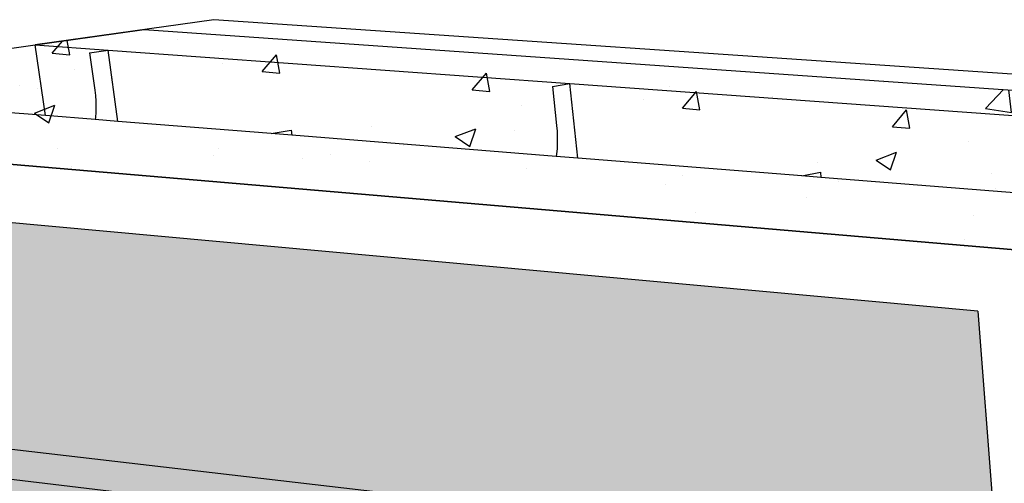
# Model space of a CAD drawing. Units: inches. Extents: x 886 to 1453, y 1694 to 1787.
# Drawn here: x 1410 to 1423, y 1745 to 1751 of the extents above; entities that cross this region are included whole.
import ezdxf

# ---------------------------------------------------------------- set-up
doc = ezdxf.new("R2010")
doc.units = ezdxf.units.IN
doc.header["$MEASUREMENT"] = 0
for name, color, linetype in [('210 Wall Counterflashing', 7, 'Continuous'), ('510 COLPHENE 3000', 7, 'Continuous'), ('520 COLPHENE ICF', 7, 'Continuous')]:
    doc.layers.add(name, color=color, linetype=linetype)

msp = doc.modelspace()

# ---------------------------------------------------------------- hatches: boundary and pattern name
at = {"layer": '210 Wall Counterflashing'}
h = msp.add_hatch(color=8, dxfattribs=at)
h.dxf.hatch_style = 1
h.paths.add_polyline_path([(1422.916, 1746.911), (1402.771, 1748.755), (1403.329, 1745.761), (1423.183, 1743.46)])
h.paths.add_polyline_path([(1403.329, 1745.761), (1402.088, 1745.52), (1422.133, 1743.133), (1423.183, 1743.46)])
h.paths.add_polyline_path([(1422.133, 1743.133), (1402.088, 1745.52), (1402.629, 1741.061), (1422.293, 1738.003)])
h.paths.add_polyline_path([(1422.293, 1738.003), (1402.629, 1741.061), (1404.034, 1737.059), (1423.198, 1733.483)])
h.paths.add_polyline_path([(1404.034, 1737.059), (1403.872, 1736.29), (1423.013, 1732.592), (1423.198, 1733.483)])
at = {"layer": '510 COLPHENE 3000'}
h = msp.add_hatch(dxfattribs=at)
h.set_pattern_fill('AR-CONC', scale=0.4)
h.set_pattern_definition([(50, (0, 0), (2.8690407, -0.2510085), [0.3, -3.3]), (355, (0, 0), (-0.5550053, 3.0087685), [0.24, -2.64]), (100.45144, (0.239, -0.021), (2.3140354, 2.75776), [0.2549608, -2.8045684]), (46.1842, (0, 0.8), (4.2689653, -0.662077), [0.45, -4.95]), (96.63564, (0.3557, 0.745), (3.738648, 3.8964744), [0.382441, -4.206855]), (351.18416, (0, 0.8), (3.738648, 3.896474), [0.36, -3.96]), (21, (0.4, 0.6), (2.3876282, -1.6104756), [0.3, -3.3]), (326, (0.4, 0.6), (0.9732613, 2.9006), [0.24, -2.64]), (71.45144, (0.599, 0.4658), (3.3608895, 1.2901246), [0.2549608, -2.8045684]), (37.5, (0, 0), (0.0486394, 1.3315754), [0, -2.608, 0, -2.68, 0, -2.65]), (7.5, (0, 0), (1.05227815, 1.57764685), [0, -1.528, 0, -2.548, 0, -1.01]), (327.5, (-0.892, 0), (2.13528974, -0.0902195), [0, -1, 0, -3.12, 0, -4.14]), (317.5, (-1.292, 0), (2.3327447, 0.40042), [0, -1.3, 0, -2.072, 0, -2.94])])
h.paths.add_polyline_path([(1452.7, 1747.878), (1448.343, 1745.62), (1446.046, 1708.824), (1449.935, 1715.509)])
h.paths.add_polyline_path([(1411.53, 1750.756), (1402.71, 1749.513), (1448.343, 1745.62), (1452.7, 1747.878)])

# ---------------------------------------------------------------- linework, layer by layer
at = {"layer": '210 Wall Counterflashing'}
for p, q in [((1422.916, 1746.911), (1402.771, 1748.755)), ((1422.916, 1746.911), (1423.183, 1743.46)), ((1423.183, 1743.46), (1403.329, 1745.761)), ((1422.133, 1743.133), (1402.088, 1745.52))]:
    msp.add_line(p, q, dxfattribs=at)
at = {"layer": '510 COLPHENE 3000'}
for p, q in [((1402.71, 1749.513), (1411.53, 1750.756)), ((1411.53, 1750.756), (1452.7, 1747.878)), ((1448.343, 1745.62), (1402.71, 1749.513))]:
    msp.add_line(p, q, dxfattribs=at)
at = {"layer": '520 COLPHENE ICF'}
for p, q in [((1412.484, 1750.89), (1410.042, 1750.546)), ((1453.149, 1748.111), (1412.484, 1750.89)), ((1410.182, 1749.58), (1410.042, 1750.546)), ((1410.042, 1750.546), (1411.037, 1750.474)), ((1410.784, 1750.438), (1411.037, 1750.474)), ((1411.173, 1749.501), (1411.037, 1750.474)), ((1411.037, 1750.474), (1417.346, 1750.018)), ((1410.784, 1750.438), (1410.856, 1749.928)), ((1410.856, 1749.928), (1410.865, 1749.853)), ((1417.107, 1749.978), (1417.346, 1750.018)), ((1417.107, 1749.978), (1417.164, 1749.444)), ((1417.454, 1749), (1417.346, 1750.018)), ((1417.346, 1750.018), (1424.305, 1749.514)), ((1410.182, 1749.58), (1407.037, 1749.831)), ((1410.865, 1749.853), (1410.87, 1749.778)), ((1410.872, 1749.704), (1410.869, 1749.629)), ((1410.87, 1749.778), (1410.872, 1749.704)), ((1410.86, 1749.526), (1410.182, 1749.58)), ((1410.864, 1749.556), (1410.86, 1749.526)), ((1411.173, 1749.501), (1410.86, 1749.526)), ((1410.869, 1749.629), (1410.864, 1749.556)), ((1402.71, 1749.513), (1448.343, 1745.62)), ((1413.266, 1749.334), (1411.173, 1749.501)), ((1417.164, 1749.444), (1417.171, 1749.366)), ((1413.266, 1749.334), (1413.538, 1749.38)), ((1413.547, 1749.312), (1413.266, 1749.334)), ((1413.538, 1749.38), (1413.547, 1749.312)), ((1417.159, 1749.023), (1413.547, 1749.312)), ((1417.171, 1749.366), (1417.174, 1749.288)), ((1417.174, 1749.288), (1417.174, 1749.209)), ((1417.171, 1749.132), (1417.164, 1749.054)), ((1417.174, 1749.209), (1417.171, 1749.132)), ((1417.164, 1749.054), (1417.159, 1749.023)), ((1417.454, 1749), (1417.159, 1749.023)), ((1420.513, 1748.756), (1417.454, 1749)), ((1420.513, 1748.756), (1420.767, 1748.806)), ((1420.773, 1748.735), (1420.513, 1748.756)), ((1420.767, 1748.806), (1420.773, 1748.735)), ((1424.108, 1748.469), (1420.773, 1748.735))]:
    msp.add_line(p, q, dxfattribs=at)

doc.saveas('drawing.dxf')
